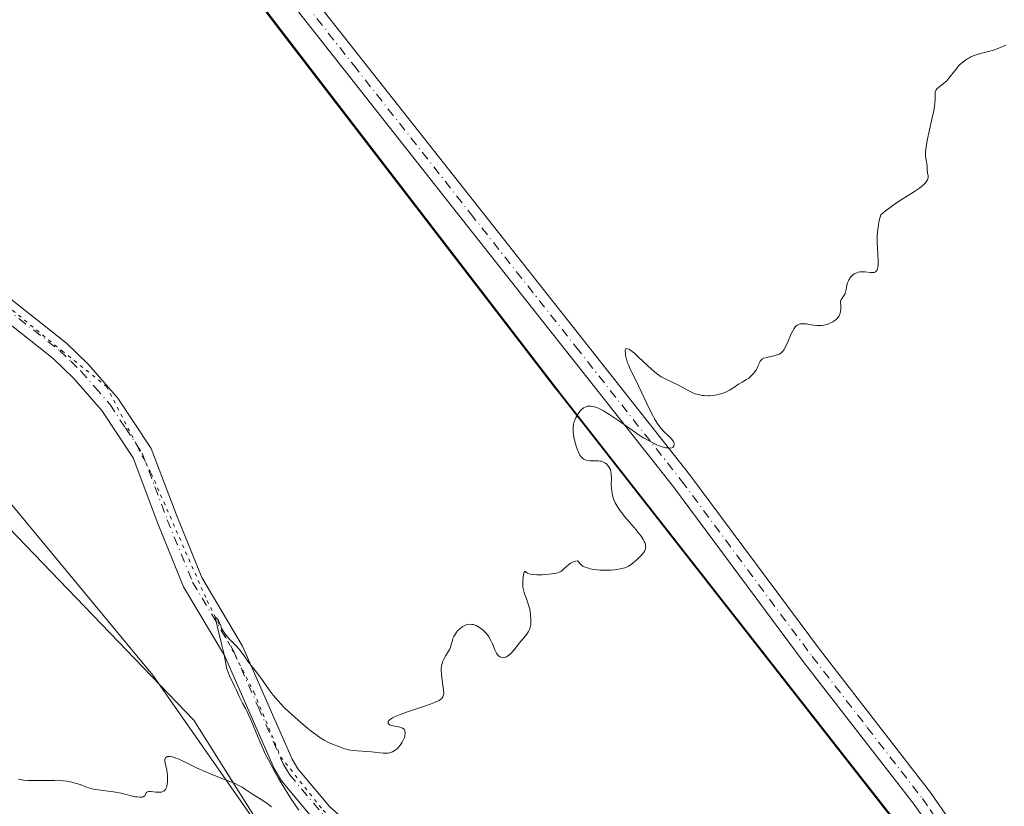
# Model space of a CAD drawing. Units: metres. Extents: x 632637 to 636123, y 4660283 to 4662645.
# Drawn here: x 635532 to 635678, y 4660639 to 4660756 of the extents above; entities that cross this region are included whole.
import ezdxf

# ---------------------------------------------------------------- set-up
doc = ezdxf.new("R2010")
doc.units = ezdxf.units.M
doc.header["$MEASUREMENT"] = 0
doc.linetypes.add('DGN Style 4', pattern=[2.6384748266838614, 1.318413404963828, -0.6592067024819142, 0.001648016756204785, -0.6592067024819142])
doc.linetypes.add('DGN Style 5', pattern=[1.1536117293433497, 0.4944050268614355, -0.6592067024819142])
for name, color, linetype, lineweight in [('Camino Cxs', 7, 'Continuous', 0), ('Camino eje', 30, 'DGN Style 4', 13), ('Comarca', 135, 'Continuous', 13), ('Comarca CxS', 21, 'Continuous', 0), ('Comunidad autónoma', 142, 'Continuous', 30), ('Comunidad Autónoma CxS', 142, 'Continuous', 0), ('Cultivos herbáceos CxS', 92, 'Continuous', 0), ('Curva de nivel normal', 30, 'Continuous', 0), ('Espacio natural protegido', 121, 'Continuous', 13), ('Espacio natural protegido CxS', 121, 'Continuous', 0), ('Matorral CxS', 135, 'Continuous', 0), ('Municipio', 91, 'Continuous', 13), ('Municipio CxS', 4, 'Continuous', 0), ('Pista no pavimentada Cxs', 111, 'Continuous', 0), ('Pista no pavimentada eje', 91, 'DGN Style 4', 0), ('Provincia', 7, 'Continuous', 0), ('Provincia CxS', 1, 'Continuous', 0), ('Vía pecuaria CxS', 92, 'Continuous', 13), ('Vía pecuaria eje', 92, 'DGN Style 5', 0)]:
    doc.layers.add(name, color=color, linetype=linetype, lineweight=lineweight)

msp = doc.modelspace()

# ---------------------------------------------------------------- linework, layer by layer
at = {"layer": 'Camino Cxs', "color": 7, "linetype": 'Continuous', "lineweight": 0}
for points in [[(635487.5500999996, 4660758.190099999, 531.8616000000038), (635493.9501, 4660750.210100001, 531.5877000000038), (635516.8300999999, 4660725.8201, 531.6355999999942), (635522.3101000005, 4660720.870100001, 531.3760000000038), (635538.7301000003, 4660707.9101, 530.9818999999989), (635541.9700999996, 4660704.8101, 531.0274000000063), (635546.3501000004, 4660699.7601, 530.9165999999968), (635551.2901, 4660692.300100001, 530.9412000000011), (635555.0701000001, 4660682.290100001, 530.9496000000072), (635558.7801000001, 4660673.1501, 530.6195000000008), (635564.8501000004, 4660662.970100001, 530.5467000000062), (635572.1801000005, 4660646.220100001, 530.6872000000003), (635573.0500999996, 4660644.790100001, 530.5806000000011), (635577.7801000001, 4660639.1501, 530.3546999999963), (635582.5601000005, 4660634.9001, 530.1022999999988), (635586.6201, 4660630.9801, 530.3408000000054), (635594.6001000004, 4660621.4001, 530.8935999999958), (635601.2100999998, 4660615.100099999, 530.494399999996), (635605.0701000001, 4660611.670100001, 529.8111000000063), (635607.4001000002, 4660609.460100001, 529.6270999999979), (635609.0800999999, 4660607.3101, 529.5843000000023), (635614.3901000004, 4660597.7501, 529.3662999999942), (635626.1901000004, 4660573.690099999, 529.1683000000048)], [(635522.3101000005, 4660720.870100001, 531.3760000000038), (635538.7301000003, 4660707.9101, 530.9818999999989), (635541.9700999996, 4660704.8101, 531.0274000000063), (635546.3501000004, 4660699.7601, 530.9165999999968), (635551.2901, 4660692.300100001, 530.9412000000011), (635555.0701000001, 4660682.290100001, 530.9496000000072), (635558.7801000001, 4660673.1501, 530.6195000000008), (635564.8501000004, 4660662.970100001, 530.5467000000062), (635572.1801000005, 4660646.220100001, 530.6872000000003), (635573.0500999996, 4660644.790100001, 530.5806000000011), (635577.7801000001, 4660639.1501, 530.3546999999963)], [(635575.6201, 4660637.050100001, 530.0813000000053), (635570.6101000002, 4660643.030099999, 530.307799999995), (635569.5201000003, 4660644.840100001, 530.414300000004), (635562.1700999998, 4660661.590100001, 530.8165000000008), (635556.0800999999, 4660671.8101, 530.8383999999933), (635552.2701000003, 4660681.190099999, 530.7498999999953), (635548.6101000002, 4660690.920100001, 530.8842000000004), (635543.9501, 4660697.940099999, 530.9949999999953), (635539.7901, 4660702.7301, 531.1141000000061), (635536.7500999998, 4660705.6501, 531.0656000000017), (635520.3701, 4660718.5701, 531.3199000000022)], [(635575.6201, 4660637.050100001, 530.0813000000053), (635570.6101000002, 4660643.030099999, 530.307799999995), (635569.5201000003, 4660644.840100001, 530.414300000004), (635562.1700999998, 4660661.590100001, 530.8165000000008), (635556.0800999999, 4660671.8101, 530.8383999999933), (635552.2701000003, 4660681.190099999, 530.7498999999953), (635548.6101000002, 4660690.920100001, 530.8842000000004), (635543.9501, 4660697.940099999, 530.9949999999953), (635539.7901, 4660702.7301, 531.1141000000061), (635536.7500999998, 4660705.6501, 531.0656000000017), (635520.3701, 4660718.5701, 531.3199000000022)]]:
    msp.add_polyline3d(points, dxfattribs=at)
at = {"layer": 'Camino eje', "color": 30, "linetype": 'DGN Style 4', "lineweight": 13}
msp.add_polyline3d([(635529.5301000001, 4660713.2601, 531.4161000000023), (635537.7401000002, 4660706.780099999, 530.9299000000028), (635539.3601000002, 4660705.2301, 531.0592999999935), (635540.8800999997, 4660703.770099999, 531.0344999999943), (635542.9600999998, 4660701.3751, 530.9383999999991), (635545.1501000002, 4660698.850099999, 530.9242999999988), (635547.4801000003, 4660695.340100001, 530.7597999999998), (635549.9501, 4660691.610099999, 530.8963999999978), (635551.8400999998, 4660686.6051, 530.6845999999932), (635553.6700999998, 4660681.7401, 530.8102000000072), (635557.4301000005, 4660672.4801, 530.5237000000052), (635563.5100999996, 4660662.280099999, 530.5801999999967), (635567.1750999996, 4660653.905099999, 530.716499999995), (635570.8501000004, 4660645.530099999, 530.5350000000036), (635571.2851, 4660644.815099999, 530.4899000000005), (635571.8300999999, 4660643.9101, 530.4174999999959), (635576.7001, 4660638.100099999, 530.1777000000002)], dxfattribs=at)
at = {"layer": 'Comarca', "color": 135, "linetype": 'Continuous', "lineweight": 13, "flags": 128}
msp.add_lwpolyline([(635456.6030000009, 4660903.736000001), (635488.6260000007, 4660861.466000002), (635525.0070000016, 4660813.733000001), (635570.3810000008, 4660754.318000002), (635612.0400000013, 4660700.130000002), (635671.2419999999, 4660624.600000001), (635696.5439999999, 4660573.228000003), (635723.099000002, 4660518.205000003), (635771.093000001, 4660417.797999999), (635812.7610000016, 4660344.806), (635813.959813217, 4660342.010469179)], dxfattribs=at)
at = {"layer": 'Comarca CxS', "color": 21, "linetype": 'Continuous', "lineweight": 0, "flags": 128}
msp.add_lwpolyline([(635456.6030000005, 4660903.736000001), (635488.6260000002, 4660861.466000001), (635525.007000001, 4660813.733), (635570.3810000003, 4660754.318000001), (635612.0400000007, 4660700.130000001), (635671.2419999995, 4660624.600000001), (635696.5439999992, 4660573.228000001), (635723.0990000014, 4660518.205000001), (635771.0930000005, 4660417.798000001), (635812.761000001, 4660344.806), (635813.9597989261, 4660342.010479189), (632680.5500009785, 4660282.559983415)], dxfattribs=at)
at = {"layer": 'Comunidad autónoma', "color": 142, "linetype": 'Continuous', "lineweight": 30, "flags": 128}
msp.add_lwpolyline([(635456.6030000009, 4660903.736000001), (635488.6260000007, 4660861.466000002), (635525.0070000016, 4660813.733000001), (635570.3810000008, 4660754.318000002), (635612.0400000013, 4660700.130000002), (635671.2419999999, 4660624.600000001), (635696.5439999999, 4660573.228000003), (635723.099000002, 4660518.205000003), (635771.093000001, 4660417.797999999), (635812.7610000016, 4660344.806), (635813.959813217, 4660342.010469179)], dxfattribs=at)
at = {"layer": 'Comunidad Autónoma CxS', "color": 142, "linetype": 'Continuous', "lineweight": 0, "flags": 128}
msp.add_lwpolyline([(635456.6030000005, 4660903.736000001), (635488.6260000002, 4660861.466000001), (635525.007000001, 4660813.733), (635570.3810000003, 4660754.318000001), (635612.0400000007, 4660700.130000001), (635671.2419999995, 4660624.600000001), (635696.5439999992, 4660573.228000001), (635723.0990000014, 4660518.205000001), (635771.0930000005, 4660417.798000001), (635812.761000001, 4660344.806), (635813.9597989261, 4660342.010479189), (632680.5500009785, 4660282.559983415)], dxfattribs=at)
at = {"layer": 'Cultivos herbáceos CxS', "color": 92, "linetype": 'Continuous', "lineweight": 0}
for points in [[(635332.1497, 4660943.6073, 533.6909000000014), (635380.7259000001, 4660887.528100001, 533.0065000000031), (635439.2669000003, 4660807.7709, 532.0457000000024), (635500.2988999998, 4660723.029300001, 531.1437000000005), (635526.4559000004, 4660684.397299999, 530.6882000000041), (635557.5937000001, 4660651.9959, 530.275999999998), (635572.5403000005, 4660628.318700001, 529.870299999995), (635603.6797000002, 4660600.9011, 529.5868999999948), (635621.1164999995, 4660534.8533, 528.8472999999941), (635646.0274999999, 4660473.790300001, 528.0044000000053), (635668.4471000005, 4660427.681500001, 527.6416999999929), (635734.5448000003, 4660340.503799999, 527.8408000000054)], [(635997.3004000002, 4660345.489, 523.8249000000069), (635814.0549999997, 4660342.0123, 526.5800000000017), (635812.7777000006, 4660344.990900001, 526.5822999999946), (635771.1076999997, 4660417.9827, 526.9251999999979), (635723.1179000001, 4660518.3947, 527.906799999997), (635696.5581, 4660573.4157, 528.7526999999973), (635671.2581000002, 4660624.786900001, 529.0908000000054), (635655.5551000005, 4660644.818700001, 529.3816999999982), (635612.0482999999, 4660700.319300001, 530.2603999999993), (635570.3882999998, 4660754.511299999, 530.976800000004), (635525.0182999996, 4660813.932700001, 531.5932999999932), (635518.1432999996, 4660822.9505, 531.6634999999952), (635488.6284999996, 4660861.6643, 532.1793999999937), (635456.6085000001, 4660903.935699999, 532.670299999998)], [(635456.6085000001, 4660903.935699999, 532.670299999998), (635488.6284999996, 4660861.6643, 532.1793999999937), (635518.1432999996, 4660822.9505, 531.6634999999952), (635525.0182999996, 4660813.932700001, 531.5932999999932), (635570.3882999998, 4660754.511299999, 530.976800000004), (635612.0482999999, 4660700.319300001, 530.2603999999993), (635655.5551000005, 4660644.818700001, 529.3816999999982), (635671.2581000002, 4660624.786900001, 529.0908000000054), (635696.5581, 4660573.4157, 528.7526999999973), (635723.1179000001, 4660518.3947, 527.906799999997), (635771.1076999997, 4660417.9827, 526.9251999999979), (635812.7777000006, 4660344.990900001, 526.5822999999946), (635814.0549999997, 4660342.012399999, 526.5800000000017)], [(635380.7259000001, 4660887.528100001, 533.0065000000031), (635439.2669000003, 4660807.7709, 532.0457000000024), (635500.2988999998, 4660723.029300001, 531.1437000000005), (635526.4559000004, 4660684.397299999, 530.6882000000041), (635557.5937000001, 4660651.9959, 530.275999999998), (635572.5403000005, 4660628.318700001, 529.870299999995), (635603.6797000002, 4660600.9011, 529.5868999999948), (635621.1164999995, 4660534.8533, 528.8472999999941), (635646.0274999999, 4660473.790300001, 528.0044000000053), (635668.4471000005, 4660427.681500001, 527.6416999999929), (635734.5449000001, 4660340.503699999, 527.8408000000054), (635098.2739000004, 4660328.431399999, 526.0308999999979)]]:
    msp.add_polyline3d(points, dxfattribs=at)
at = {"layer": 'Curva de nivel normal', "color": 30, "linetype": 'Continuous', "lineweight": 0, "elevation": 530, "flags": 128}
for points in [[(635678, 4660752.110099999), (635677.0199999996, 4660751.6801), (635676.4500000002, 4660751.450099999), (635676.1299999999, 4660751.340100001), (635675.4199999999, 4660751.140100001), (635673.8899999997, 4660750.7401), (635673.1399999997, 4660750.5001), (635672.7999999998, 4660750.350099999), (635672.4699999997, 4660750.190099999), (635672.2699999996, 4660750.0701), (635671.8899999997, 4660749.8201), (635671.3799999999, 4660749.4001), (635671.0800000001, 4660749.110099999), (635670.5499999998, 4660748.5001), (635669.5499999998, 4660747.200099999), (635669.2199999997, 4660746.8301), (635669.0499999998, 4660746.6601), (635668.6900000004, 4660746.350099999), (635668.0099999999, 4660745.840100001), (635667.75, 4660745.600099999), (635667.6600000003, 4660745.4901), (635667.5800000001, 4660745.370100001), (635667.5, 4660745.120100001), (635667.4900000002, 4660744.940099999), (635667.4900000002, 4660744.5101), (635667.5, 4660744.120100001), (635667.4500000002, 4660743.460100001), (635667.4000000004, 4660743.0601), (635667.2800000003, 4660742.370100001), (635667.0300000003, 4660741.100099999), (635666.3399999999, 4660737.970100001), (635666.1699999999, 4660737.0101), (635666.1100000005, 4660736.590100001), (635666.0800000001, 4660736.220100001), (635666.0800000001, 4660735.620100001), (635666.1200000001, 4660735.300100001), (635666.2800000003, 4660734.5101), (635666.3099999997, 4660734.220100001), (635666.3300000001, 4660733.630100001), (635666.3700000001, 4660733.1601), (635666.4500000002, 4660732.700099999), (635666.4400000004, 4660732.4301), (635666.3600000005, 4660732.140100001), (635666.2800000003, 4660731.9801), (635666.0199999996, 4660731.630100001), (635665.8300000001, 4660731.440099999), (635665.4699999997, 4660731.130100001), (635665.1600000003, 4660730.9001), (635664.4299999997, 4660730.4101), (635663.8700000001, 4660730.050100001), (635662.6200000001, 4660729.2601), (635661.6299999999, 4660728.600099999), (635660.6399999997, 4660727.890100001), (635660.1600000003, 4660727.520099999), (635659.4699999997, 4660726.9301), (635659.2199999997, 4660726.0801), (635659.0999999996, 4660725.5101), (635659.04, 4660725.130100001), (635658.9600000001, 4660724.390100001), (635658.9199999999, 4660723.850099999), (635658.9100000003, 4660722.800100001), (635658.9299999997, 4660722.1501), (635659, 4660720.9801), (635659.04, 4660720.2501), (635659.0499999998, 4660719.790100001), (635659.04, 4660719.530099999), (635658.9800000006, 4660719.110099999), (635658.9400000004, 4660718.940099999), (635658.8300000001, 4660718.6801), (635658.6799999997, 4660718.5101), (635658.4800000006, 4660718.4001), (635658.29, 4660718.370100001), (635657.9199999999, 4660718.380100001), (635657.0700000003, 4660718.4801), (635656.6100000005, 4660718.5001), (635656.3799999999, 4660718.4801), (635656.0800000001, 4660718.420100001), (635655.8799999999, 4660718.350099999), (635655.5099999999, 4660718.170100001), (635655.2599999999, 4660717.9801), (635655.1399999997, 4660717.880100001), (635654.9199999999, 4660717.640100001), (635654.8300000001, 4660717.5101), (635654.7000000002, 4660717.300100001), (635654.6299999999, 4660717.1501), (635654.5199999996, 4660716.840100001), (635654.4299999997, 4660716.520099999), (635654.3099999997, 4660715.890100001), (635654.2199999997, 4660715.470100001), (635654.1600000003, 4660715.300100001), (635654.0199999996, 4660715.0101), (635653.7000000002, 4660714.600099999), (635653.5700000003, 4660714.4101), (635653.5300000003, 4660714.3101), (635653.4900000002, 4660714.050100001), (635653.5199999996, 4660713.4301), (635653.54, 4660712.9301), (635653.4900000002, 4660712.590100001), (635653.4400000004, 4660712.380100001), (635653.2699999996, 4660711.9801), (635653.0899999999, 4660711.700099999), (635652.9900000002, 4660711.5801), (635652.8799999999, 4660711.460100001), (635652.6200000001, 4660711.2501), (635652.3399999999, 4660711.0701), (635652.1399999997, 4660710.960100001), (635651.7100000001, 4660710.780099999), (635651.2599999999, 4660710.640100001), (635651.0099999999, 4660710.590100001), (635650.6200000001, 4660710.540100001), (635650.1900000004, 4660710.530099999), (635649.9500000002, 4660710.540100001), (635649.4400000004, 4660710.600099999), (635648.3700000001, 4660710.7601), (635647.8799999999, 4660710.800100001), (635647.6600000003, 4660710.790100001), (635647.4699999997, 4660710.7601), (635647.3499999996, 4660710.7301), (635647.1399999997, 4660710.640100001), (635647.04, 4660710.5801), (635646.8600000005, 4660710.440099999), (635646.7000000002, 4660710.2501), (635646.5999999996, 4660710.100099999), (635646.4000000004, 4660709.7501), (635646.1799999997, 4660709.280099999), (635645.7199999997, 4660708.220100001), (635645.3700000001, 4660707.470100001), (635645.0700000003, 4660706.940099999), (635644.9100000003, 4660706.720100001), (635644.6200000001, 4660706.450099999), (635644.4000000004, 4660706.300100001), (635644.2800000003, 4660706.2401), (635644.0700000003, 4660706.1601), (635643.5999999996, 4660706.030099999), (635642.5599999997, 4660705.8101), (635642.1100000005, 4660705.6801), (635641.9199999999, 4660705.590100001), (635641.7699999996, 4660705.4801), (635641.6900000004, 4660705.4001), (635641.5499999998, 4660705.220100001), (635641.4400000004, 4660705.020099999), (635641.2599999999, 4660704.5801), (635641.1100000005, 4660704.220100001), (635641.0099999999, 4660704.030099999), (635640.7800000003, 4660703.670100001), (635640.4900000002, 4660703.3301), (635640.29, 4660703.110099999), (635639.8700000001, 4660702.7401), (635639.5499999998, 4660702.520099999), (635638.8899999997, 4660702.1501), (635638.3499999996, 4660701.8301), (635637.5099999999, 4660701.2501), (635637, 4660700.940099999), (635636.4199999999, 4660700.6501), (635636.0999999996, 4660700.520099999), (635635.4600000001, 4660700.3301), (635635.1200000001, 4660700.2501), (635634.5999999996, 4660700.170100001), (635634.0599999997, 4660700.120100001), (635633.7800000003, 4660700.110099999), (635633.2400000002, 4660700.140100001), (635632.9699999997, 4660700.170100001), (635632.5700000003, 4660700.2401), (635632.1900000004, 4660700.340100001), (635631.9400000004, 4660700.420100001), (635631.4600000001, 4660700.620100001), (635630.9900000002, 4660700.850099999), (635630.0999999996, 4660701.340100001), (635629.4600000001, 4660701.6801), (635627.5599999997, 4660702.5601), (635626.9000000004, 4660702.9301), (635626.5599999997, 4660703.1601), (635626.2100000001, 4660703.420100001), (635625.5, 4660704.0101), (635624.8099999997, 4660704.640100001), (635623.5800000001, 4660705.8101), (635622.9199999999, 4660706.4101), (635622.5800000001, 4660706.6801), (635622.4000000004, 4660706.8101), (635622.0999999996, 4660707.0001), (635621.7699999996, 4660707.100099999), (635621.6600000003, 4660707.050100001), (635621.5899999999, 4660706.9001), (635621.5700000003, 4660706.790100001), (635621.5800000001, 4660706.350099999), (635621.6200000001, 4660706.0601), (635621.7300000006, 4660705.5701), (635621.9000000004, 4660705.0101), (635622.0199999996, 4660704.710100001), (635622.29, 4660704.0801), (635622.9900000002, 4660702.710100001), (635623.5499999998, 4660701.610099999), (635625.1500000004, 4660698.1501), (635625.6500000004, 4660697.170100001), (635625.9100000003, 4660696.710100001), (635626.2999999998, 4660696.0701), (635626.7000000002, 4660695.5001), (635626.9000000004, 4660695.2401), (635627.29, 4660694.8101), (635628.0099999999, 4660694.140100001), (635628.4400000004, 4660693.720100001), (635628.54, 4660693.590100001), (635628.7100000001, 4660693.3201), (635628.7999999998, 4660693.0601), (635628.8200000003, 4660692.9101), (635628.7800000003, 4660692.630100001), (635628.6200000001, 4660692.440099999), (635628.4800000006, 4660692.380100001), (635628.2000000002, 4660692.340100001), (635627.8099999997, 4660692.370100001), (635627.5700000003, 4660692.4101), (635627.0499999998, 4660692.540100001), (635626.7599999999, 4660692.640100001), (635626.25, 4660692.840100001), (635625.3399999999, 4660693.2601), (635624.6399999997, 4660693.6601), (635624.25, 4660693.890100001), (635623.6299999999, 4660694.290100001), (635622.7199999997, 4660694.9101), (635620.7599999999, 4660696.300100001), (635619.2800000003, 4660697.300100001), (635618.3600000005, 4660697.860099999), (635617.9400000004, 4660698.090100001), (635617.3399999999, 4660698.350099999), (635616.8300000001, 4660698.5101), (635616.5199999996, 4660698.5601), (635616.3300000001, 4660698.5701), (635615.9800000006, 4660698.550100001), (635615.75, 4660698.4901), (635615.6200000001, 4660698.440099999), (635615.3600000005, 4660698.3101), (635615.0499999998, 4660698.050100001), (635614.8799999999, 4660697.860099999), (635614.5899999999, 4660697.460100001), (635614.25, 4660696.860099999), (635614.0899999999, 4660696.520099999), (635614.0099999999, 4660696.300100001), (635613.9000000004, 4660695.880100001), (635613.8300000001, 4660695.450099999), (635613.8200000003, 4660695.210100001), (635613.8399999999, 4660694.780099999), (635613.9500000002, 4660693.940099999), (635614.1699999999, 4660692.9801), (635614.3200000003, 4660692.470100001), (635614.5099999999, 4660691.970100001), (635614.6100000005, 4660691.7301), (635614.8499999996, 4660691.3101), (635614.9800000006, 4660691.120100001), (635615.2000000002, 4660690.890100001), (635615.4299999997, 4660690.720100001), (635615.5999999996, 4660690.630100001), (635615.9500000002, 4660690.530099999), (635616.3200000003, 4660690.4801), (635617.0599999997, 4660690.4801), (635617.5899999999, 4660690.470100001), (635617.8200000003, 4660690.4301), (635617.9699999997, 4660690.4001), (635618.25, 4660690.300100001), (635618.6100000005, 4660690.100099999), (635618.8099999997, 4660689.950099999), (635618.9299999997, 4660689.8301), (635619.1299999999, 4660689.600099999), (635619.29, 4660689.3201), (635619.3600000005, 4660689.170100001), (635619.4400000004, 4660688.8301), (635619.4800000006, 4660688.5601), (635619.5, 4660687.880100001), (635619.4900000002, 4660686.9801), (635619.5099999999, 4660686.460100001), (635619.5700000003, 4660685.9001), (635619.6200000001, 4660685.610099999), (635619.7699999996, 4660685.0001), (635619.8799999999, 4660684.690099999), (635620.0800000001, 4660684.220100001), (635620.3399999999, 4660683.7501), (635620.54, 4660683.4301), (635620.9900000002, 4660682.800100001), (635621.4800000006, 4660682.1801), (635622.4900000002, 4660681.020099999), (635623.1699999999, 4660680.2501), (635623.4500000002, 4660679.9101), (635623.9000000004, 4660679.3201), (635624.2100000001, 4660678.8201), (635624.3600000005, 4660678.530099999), (635624.4400000004, 4660678.360099999), (635624.54, 4660678.050100001), (635624.5800000001, 4660677.770099999), (635624.5899999999, 4660677.640100001), (635624.5700000003, 4660677.450099999), (635624.4699999997, 4660677.170100001), (635624.4000000004, 4660677.020099999), (635624.1799999997, 4660676.710100001), (635623.8799999999, 4660676.370100001), (635623.3799999999, 4660675.870100001), (635623.0999999996, 4660675.630100001), (635622.4400000004, 4660675.120100001), (635622.04, 4660674.860099999), (635621.8300000001, 4660674.7501), (635621.4800000006, 4660674.600099999), (635621.0700000003, 4660674.4801), (635620.8399999999, 4660674.4301), (635620, 4660674.3101), (635619.4800000006, 4660674.270099999), (635618.4100000003, 4660674.2401), (635617.8200000003, 4660674.2601), (635616.9400000004, 4660674.350099999), (635616.3799999999, 4660674.460100001), (635616.1100000005, 4660674.530099999), (635615.7300000006, 4660674.6501), (635615.2699999996, 4660674.870100001), (635615.0800000001, 4660675.0001), (635614.8200000003, 4660675.2301), (635614.6299999999, 4660675.4901), (635614.5499999998, 4660675.640100001), (635614.2000000002, 4660675.5801), (635613.9900000002, 4660675.530099999), (635613.6200000001, 4660675.370100001), (635613.4500000002, 4660675.280099999), (635613.1600000003, 4660675.0701), (635612.9100000003, 4660674.850099999), (635612.4800000006, 4660674.4301), (635612.2300000006, 4660674.210100001), (635612.0999999996, 4660674.120100001), (635611.9000000004, 4660674.0001), (635611.5199999996, 4660673.860099999), (635611.2999999998, 4660673.800100001), (635610.75, 4660673.710100001), (635609.7800000003, 4660673.610099999), (635609.2400000002, 4660673.5801), (635608.4500000002, 4660673.5701), (635607.75, 4660673.620100001), (635607.4600000001, 4660673.6801), (635607.2999999998, 4660673.720100001), (635607.0499999998, 4660673.8301), (635606.9199999999, 4660673.9001), (635606.75, 4660674.040100001), (635606.6299999999, 4660674.110099999), (635606.5700000003, 4660674.0101), (635606.4699999997, 4660673.5601), (635606.4100000003, 4660673.2301), (635606.3600000005, 4660672.6501), (635606.3600000005, 4660672.030099999), (635606.3899999997, 4660671.7301), (635606.5099999999, 4660671.1501), (635606.6299999999, 4660670.770099999), (635606.9199999999, 4660670.0101), (635607.1399999997, 4660669.4001), (635607.2400000002, 4660669.0801), (635607.4000000004, 4660668.450099999), (635607.4600000001, 4660668.120100001), (635607.5300000003, 4660667.620100001), (635607.5800000001, 4660666.890100001), (635607.5499999998, 4660666.220100001), (635607.5, 4660665.920100001), (635607.4400000004, 4660665.6501), (635607.3799999999, 4660665.4801), (635607.2400000002, 4660665.1801), (635606.9699999997, 4660664.770099999), (635606.2800000003, 4660663.940099999), (635605.8899999997, 4660663.460100001), (635605.0800000001, 4660662.4301), (635604.6900000004, 4660661.9901), (635604.5, 4660661.800100001), (635604.3200000003, 4660661.640100001), (635603.9800000006, 4660661.420100001), (635603.6699999999, 4660661.3101), (635603.4800000006, 4660661.280099999), (635603.3499999996, 4660661.290100001), (635603.1299999999, 4660661.340100001), (635603.0099999999, 4660661.4001), (635602.79, 4660661.550100001), (635602.5899999999, 4660661.780099999), (635602.4600000001, 4660661.970100001), (635602.2400000002, 4660662.4301), (635602.1299999999, 4660662.710100001), (635601.8899999997, 4660663.340100001), (635601.6600000003, 4660663.850099999), (635601.3499999996, 4660664.390100001), (635601.1500000004, 4660664.6601), (635600.7300000006, 4660665.130100001), (635600.4900000002, 4660665.360099999), (635600.0999999996, 4660665.670100001), (635599.6900000004, 4660665.920100001), (635599.4699999997, 4660666.030099999), (635599.04, 4660666.1801), (635598.8200000003, 4660666.220100001), (635598.4900000002, 4660666.2401), (635598.1699999999, 4660666.200099999), (635597.9699999997, 4660666.140100001), (635597.5700000003, 4660665.970100001), (635597.3799999999, 4660665.850099999), (635597.0300000003, 4660665.5801), (635596.7100000001, 4660665.2601), (635596.5300000003, 4660665.040100001), (635596.2400000002, 4660664.590100001), (635596.1500000004, 4660664.4301), (635596.0199999996, 4660664.110099999), (635595.9299999997, 4660663.8101), (635595.7800000003, 4660663.220100001), (635595.6399999997, 4660662.780099999), (635595.5499999998, 4660662.5601), (635595.3799999999, 4660662.2601), (635594.9600000001, 4660661.610099999), (635594.6500000004, 4660661.0601), (635594.4800000006, 4660660.6501), (635594.4100000003, 4660660.420100001), (635594.3300000001, 4660660.0701), (635594.29, 4660659.6801), (635594.2800000003, 4660659.4101), (635594.2999999998, 4660658.850099999), (635594.3499999996, 4660658.290100001), (635594.5099999999, 4660657.190099999), (635594.6200000001, 4660656.4901), (635594.6500000004, 4660655.9901), (635594.6299999999, 4660655.780099999), (635594.54, 4660655.4901), (635594.4199999999, 4660655.3201), (635594.3499999996, 4660655.2401), (635594.2199999997, 4660655.120100001), (635593.9600000001, 4660654.950099999), (635593.7400000002, 4660654.8301), (635593.2000000002, 4660654.590100001), (635592.0899999999, 4660654.1801), (635589.4199999999, 4660653.290100001), (635588.1900000004, 4660652.860099999), (635587.6900000004, 4660652.6501), (635587.2800000003, 4660652.460100001), (635587.0499999998, 4660652.340100001), (635586.7100000001, 4660652.110099999), (635586.5899999999, 4660652.0101), (635586.4400000004, 4660651.8201), (635586.4000000004, 4660651.6601), (635586.4400000004, 4660651.5101), (635586.5300000003, 4660651.4101), (635586.6299999999, 4660651.340100001), (635586.9000000004, 4660651.2401), (635587.1100000005, 4660651.190099999), (635587.9299999997, 4660651.050100001), (635588.3600000005, 4660650.9301), (635588.5499999998, 4660650.840100001), (635588.7699999996, 4660650.670100001), (635588.9100000003, 4660650.420100001), (635588.9400000004, 4660650.2601), (635588.9500000002, 4660650.0801), (635588.8799999999, 4660649.670100001), (635588.8300000001, 4660649.470100001), (635588.6600000003, 4660649.050100001), (635588.5, 4660648.7401), (635588.2100000001, 4660648.300100001), (635588.0599999997, 4660648.120100001), (635587.7400000002, 4660647.790100001), (635587.4800000006, 4660647.5801), (635587.0599999997, 4660647.340100001), (635586.7599999999, 4660647.220100001), (635586.6100000005, 4660647.170100001), (635586.3799999999, 4660647.120100001), (635586.1500000004, 4660647.100099999), (635585.6600000003, 4660647.100099999), (635583.9600000001, 4660647.3201), (635583.2800000003, 4660647.380100001), (635581.8499999996, 4660647.450099999), (635581.1699999999, 4660647.520099999), (635580.8399999999, 4660647.5601), (635580.54, 4660647.620100001), (635579.9800000006, 4660647.770099999), (635579.4699999997, 4660647.940099999), (635577.9100000003, 4660648.5601), (635577.5599999997, 4660648.720100001), (635576.9299999997, 4660649.040100001), (635576.1600000003, 4660649.540100001), (635575.7000000002, 4660649.870100001), (635575, 4660650.4001), (635574.4900000002, 4660650.800100001), (635573.4199999999, 4660651.700099999), (635572.2000000002, 4660652.790100001), (635571.0700000003, 4660653.870100001), (635570.5599999997, 4660654.380100001), (635570.1200000001, 4660654.870100001), (635569.3799999999, 4660655.7401), (635568.7999999998, 4660656.5101), (635567.9000000004, 4660657.800100001), (635567.4900000002, 4660658.360099999), (635566.6799999997, 4660659.370100001), (635566.0999999996, 4660660.120100001), (635565.7199999997, 4660660.640100001), (635564.9699999997, 4660661.720100001), (635564.3200000003, 4660662.540100001), (635563.8399999999, 4660663.0701), (635562.8499999996, 4660664.0801), (635562.4299999997, 4660664.5601), (635562.25, 4660664.780099999), (635562.0899999999, 4660665.0001), (635561.8499999996, 4660665.4101), (635561.7300000006, 4660665.670100001), (635561.54, 4660666.1501), (635561.4199999999, 4660666.470100001), (635561.2699999996, 4660666.770099999), (635561.1699999999, 4660666.940099999), (635560.9900000002, 4660667.1801), (635560.8399999999, 4660667.190099999), (635560.8499999996, 4660667.0001), (635560.9100000003, 4660666.6601), (635561.1600000003, 4660665.5801), (635561.7699999996, 4660663.1601), (635562.04, 4660661.960100001), (635562.3899999997, 4660660.140100001), (635562.5199999996, 4660659.630100001), (635562.5999999996, 4660659.370100001), (635562.9199999999, 4660658.5801), (635563.7100000001, 4660656.9801), (635563.9400000004, 4660656.470100001), (635564.3399999999, 4660655.520099999), (635564.6200000001, 4660654.9101), (635564.8200000003, 4660654.550100001), (635565.2999999998, 4660653.700099999), (635565.6200000001, 4660653.040100001), (635565.8099999997, 4660652.620100001), (635566.0899999999, 4660651.960100001), (635566.7800000003, 4660650.270099999), (635567.4299999997, 4660648.7501), (635568.2100000001, 4660647.040100001), (635568.6600000003, 4660646.140100001), (635569.6799999997, 4660644.2401), (635570.1699999999, 4660643.380100001), (635571.2000000002, 4660641.670100001), (635571.9900000002, 4660640.420100001), (635573.2000000002, 4660638.670100001)], [(635569.0999999996, 4660639.1601), (635568.4699999997, 4660639.6801), (635567.9900000002, 4660640.0101), (635566.9400000004, 4660640.6501), (635566.1799999997, 4660641.120100001), (635565.8799999999, 4660641.3201), (635565.2800000003, 4660641.7401), (635564.7800000003, 4660642.0601), (635564.1799999997, 4660642.4001), (635563.8200000003, 4660642.5701), (635562.9699999997, 4660642.920100001), (635560.9100000003, 4660643.710100001), (635559.2199999997, 4660644.4001), (635558.1200000001, 4660644.9001), (635556.1200000001, 4660645.870100001), (635555.29, 4660646.2601), (635554.9299999997, 4660646.4001), (635554.6100000005, 4660646.5101), (635554.4199999999, 4660646.5601), (635554.0899999999, 4660646.620100001), (635553.9500000002, 4660646.630100001), (635553.7100000001, 4660646.610099999), (635553.54, 4660646.550100001), (635553.4100000003, 4660646.4301), (635553.3399999999, 4660646.3101), (635553.3200000003, 4660646.190099999), (635553.3300000001, 4660645.9001), (635553.5999999996, 4660644.600099999), (635553.6900000004, 4660643.8101), (635553.7000000002, 4660643.4001), (635553.6900000004, 4660642.800100001), (635553.6200000001, 4660642.270099999), (635553.5599999997, 4660642.050100001), (635553.4800000006, 4660641.860099999), (635553.4199999999, 4660641.7601), (635553.2800000003, 4660641.590100001), (635553.2000000002, 4660641.520099999), (635553.0300000003, 4660641.420100001), (635552.8300000001, 4660641.360099999), (635552.6799999997, 4660641.340100001), (635552.3600000005, 4660641.3301), (635551.9800000006, 4660641.360099999), (635551.2300000006, 4660641.450099999), (635550.9199999999, 4660641.450099999), (635550.7400000002, 4660641.4001), (635550.6399999997, 4660641.3301), (635550.5700000003, 4660641.2401), (635550.4699999997, 4660641.020099999), (635550.3399999999, 4660640.790100001), (635550.1200000001, 4660640.640100001), (635549.9500000002, 4660640.600099999), (635549.6200000001, 4660640.5801), (635549.1900000004, 4660640.630100001), (635548.9299999997, 4660640.670100001), (635548.3200000003, 4660640.8101), (635546.8600000005, 4660641.170100001), (635545.6799999997, 4660641.4101), (635544.9100000003, 4660641.5101), (635543.4400000004, 4660641.670100001), (635542.7300000006, 4660641.790100001), (635542.3899999997, 4660641.870100001), (635541.7199999997, 4660642.100099999), (635540.7599999999, 4660642.460100001), (635540.2300000006, 4660642.630100001), (635539.6399999997, 4660642.790100001), (635539.3099999997, 4660642.860099999), (635538.79, 4660642.950099999), (635538.2199999997, 4660643.0101), (635536.9699999997, 4660643.0801), (635536.1100000005, 4660643.090100001), (635534.4600000001, 4660643.0701), (635533.4199999999, 4660643.0601), (635533, 4660643.0701), (635532.3399999999, 4660643.110099999), (635531.8700000001, 4660643.200099999), (635531.6299999999, 4660643.280099999)]]:
    msp.add_lwpolyline(points, dxfattribs=at)
at = {"layer": 'Espacio natural protegido', "color": 121, "linetype": 'Continuous', "lineweight": 13, "flags": 128}
msp.add_lwpolyline([(635456.6030000009, 4660903.736000001), (635488.6260000007, 4660861.466000002), (635525.0070000016, 4660813.733000001), (635570.3810000008, 4660754.318000002), (635612.0400000013, 4660700.130000002), (635671.2419999999, 4660624.600000001), (635696.5439999999, 4660573.228000003), (635723.099000002, 4660518.205000003), (635771.093000001, 4660417.797999999), (635812.7610000016, 4660344.806), (635813.959813217, 4660342.010469179)], dxfattribs=at)
msp.add_lwpolyline([(635456.6030000009, 4660903.736000001), (635488.6260000007, 4660861.466000002), (635525.0070000016, 4660813.733000001), (635570.3810000008, 4660754.318000002), (635612.0400000013, 4660700.130000002), (635671.2419999999, 4660624.600000001), (635696.5439999999, 4660573.228000003), (635723.099000002, 4660518.205000003), (635771.093000001, 4660417.797999999), (635812.7610000016, 4660344.806), (635813.959813217, 4660342.010469179)], dxfattribs=at)
msp.add_lwpolyline([(635456.6030000009, 4660903.736000001), (635488.6260000007, 4660861.466000002), (635525.0070000016, 4660813.733000001), (635570.3810000008, 4660754.318000002), (635612.0400000013, 4660700.130000002), (635671.2419999999, 4660624.600000001), (635696.5439999999, 4660573.228000003), (635723.099000002, 4660518.205000003), (635771.093000001, 4660417.797999999), (635812.7610000016, 4660344.806), (635813.959813217, 4660342.010469179)], dxfattribs=at)
at = {"layer": 'Espacio natural protegido CxS', "color": 121, "linetype": 'Continuous', "lineweight": 0, "flags": 128}
msp.add_lwpolyline([(635456.6030000005, 4660903.736000001), (635488.6260000002, 4660861.466000001), (635525.007000001, 4660813.733), (635570.3810000003, 4660754.318000001), (635612.0400000007, 4660700.130000001), (635671.2419999995, 4660624.600000001), (635696.5439999992, 4660573.228000001), (635723.0990000014, 4660518.205000001), (635771.0930000005, 4660417.798000001), (635812.761000001, 4660344.806), (635813.9597989261, 4660342.010479189), (632680.5500009785, 4660282.559983415)], dxfattribs=at)
msp.add_lwpolyline([(635456.6030000005, 4660903.736000001), (635488.6260000002, 4660861.466000001), (635525.007000001, 4660813.733), (635570.3810000003, 4660754.318000001), (635612.0400000007, 4660700.130000001), (635671.2419999995, 4660624.600000001), (635696.5439999992, 4660573.228000001), (635723.0990000014, 4660518.205000001), (635771.0930000005, 4660417.798000001), (635812.761000001, 4660344.806), (635813.9597989261, 4660342.010479189), (632680.5500009785, 4660282.559983415)], dxfattribs=at)
at = {"layer": 'Matorral CxS', "color": 135, "linetype": 'Continuous', "lineweight": 0}
for points in [[(635332.1497, 4660943.6073, 533.6909000000014), (635380.7259000001, 4660887.528100001, 533.0065000000031), (635439.2669000003, 4660807.7709, 532.0457000000024), (635500.2988999998, 4660723.029300001, 531.1437000000005), (635526.4559000004, 4660684.397299999, 530.6882000000041), (635557.5937000001, 4660651.9959, 530.275999999998), (635572.5403000005, 4660628.318700001, 529.870299999995), (635603.6797000002, 4660600.9011, 529.5868999999948), (635621.1164999995, 4660534.8533, 528.8472999999941), (635646.0274999999, 4660473.790300001, 528.0044000000053), (635668.4471000005, 4660427.681500001, 527.6416999999929), (635734.5448000003, 4660340.503799999, 527.8408000000054)], [(635456.6085000001, 4660903.935699999, 532.670299999998), (635488.6284999996, 4660861.6643, 532.1793999999937), (635518.1432999996, 4660822.9505, 531.6634999999952), (635525.0182999996, 4660813.932700001, 531.5932999999932), (635570.3882999998, 4660754.511299999, 530.976800000004), (635612.0482999999, 4660700.319300001, 530.2603999999993), (635655.5551000005, 4660644.818700001, 529.3816999999982), (635671.2581000002, 4660624.786900001, 529.0908000000054), (635696.5581, 4660573.4157, 528.7526999999973), (635723.1179000001, 4660518.3947, 527.906799999997), (635771.1076999997, 4660417.9827, 526.9251999999979), (635812.7777000006, 4660344.990900001, 526.5822999999946), (635814.0549999997, 4660342.0123, 526.5800000000017), (635734.5449000001, 4660340.503699999, 527.8408000000054), (635668.4471000005, 4660427.681500001, 527.6416999999929), (635646.0274999999, 4660473.790300001, 528.0044000000053), (635621.1164999995, 4660534.8533, 528.8472999999941), (635603.6797000002, 4660600.9011, 529.5868999999948), (635572.5403000005, 4660628.318700001, 529.870299999995), (635557.5937000001, 4660651.9959, 530.275999999998), (635526.4559000004, 4660684.397299999, 530.6882000000041), (635500.2988999998, 4660723.029300001, 531.1437000000005), (635439.2669000003, 4660807.7709, 532.0457000000024), (635380.7259000001, 4660887.528100001, 533.0065000000031)], [(635456.6085000001, 4660903.935699999, 532.670299999998), (635488.6284999996, 4660861.6643, 532.1793999999937), (635518.1432999996, 4660822.9505, 531.6634999999952), (635525.0182999996, 4660813.932700001, 531.5932999999932), (635570.3882999998, 4660754.511299999, 530.976800000004), (635612.0482999999, 4660700.319300001, 530.2603999999993), (635655.5551000005, 4660644.818700001, 529.3816999999982), (635671.2581000002, 4660624.786900001, 529.0908000000054), (635696.5581, 4660573.4157, 528.7526999999973), (635723.1179000001, 4660518.3947, 527.906799999997), (635771.1076999997, 4660417.9827, 526.9251999999979), (635812.7777000006, 4660344.990900001, 526.5822999999946), (635814.0549999997, 4660342.012399999, 526.5800000000017)]]:
    msp.add_polyline3d(points, dxfattribs=at)
at = {"layer": 'Municipio', "color": 91, "linetype": 'Continuous', "lineweight": 13, "flags": 128}
msp.add_lwpolyline([(635456.6030000009, 4660903.736000001), (635488.6260000007, 4660861.466000002), (635525.0070000016, 4660813.733000001), (635570.3810000008, 4660754.318000002), (635612.0400000013, 4660700.130000002), (635671.2419999999, 4660624.600000001), (635696.5439999999, 4660573.228000003), (635723.099000002, 4660518.205000003), (635771.093000001, 4660417.797999999), (635812.7610000016, 4660344.806), (635813.959813217, 4660342.010469179)], dxfattribs=at)
at = {"layer": 'Municipio CxS', "color": 4, "linetype": 'Continuous', "lineweight": 0, "flags": 128}
msp.add_lwpolyline([(635456.6030000005, 4660903.736000001), (635488.6260000002, 4660861.466000001), (635525.007000001, 4660813.733), (635570.3810000003, 4660754.318000001), (635612.0400000007, 4660700.130000001), (635671.2419999995, 4660624.600000001), (635696.5439999992, 4660573.228000001), (635723.0990000014, 4660518.205000001), (635771.0930000005, 4660417.798000001), (635812.761000001, 4660344.806), (635813.9597989261, 4660342.010479189), (632680.5500009785, 4660282.559983415)], dxfattribs=at)
at = {"layer": 'Pista no pavimentada Cxs', "color": 111, "linetype": 'Continuous', "lineweight": 0}
for points in [[(635666.6901000004, 4660636.200099999, 529.5050999999949), (635664.4001000002, 4660639.5001, 529.7694999999949), (635648.1001000004, 4660660.530099999, 529.9379999999946), (635628.7100999998, 4660686.610099999, 530.699299999993), (635597.4401000004, 4660726.220100001, 530.7912999999971), (635562.8201000001, 4660770.170100001, 531.425700000007), (635542.9901000002, 4660795.9101, 531.5307999999932), (635486.2001, 4660869.4801, 532.6652999999933), (635428.6001000004, 4660944.780099999, 533.6398999999947), (635397.7301000003, 4660984.120100001, 534.681500000006), (635354.7600999996, 4661041.5701, 535.3711000000039), (635319.4901000002, 4661086.2301, 536.6609999999928), (635308.6001000004, 4661101.960100001, 536.7188000000025), (635284.6401000004, 4661139.040100001, 537.0387000000047), (635274.3501000004, 4661155.3101, 538.1484000000055), (635271.6300999997, 4661161.880100001, 538.3843999999954), (635270.7100999998, 4661167.350099999, 537.0780999999988)], [(635430.9801000003, 4660946.620100001, 533.4933000000019), (635518.3601000002, 4660832.7301, 531.8659000000043), (635529.5800999999, 4660821.050100001, 531.5804000000062), (635534.6901000004, 4660814.700099999, 531.4621000000043), (635538.3800999997, 4660806.7601, 531.334400000007), (635565.1801000005, 4660772.0101, 531.1033000000025), (635599.8000999996, 4660728.0801, 530.5293999999994), (635631.0900999998, 4660688.4301, 530.165599999993), (635650.4801000003, 4660662.350099999, 529.6456999999937), (635666.8201000001, 4660641.280099999, 529.3261999999959), (635674.4101, 4660630.3201, 529.2299000000058), (635683.0000999998, 4660616.690099999, 528.9728000000032), (635687.9801000003, 4660606.880100001, 528.9989999999962), (635723.8101000005, 4660528.920100001, 528.1441000000051), (635753.6700999998, 4660468.380100001, 526.909599999999)], [(635750.9700999996, 4660467.0801, 527.6591999999946), (635721.1101000002, 4660527.620100001, 528.868100000007), (635685.2801000001, 4660605.5801, 530.1131000000023), (635680.3800999997, 4660615.210100001, 529.6126999999979), (635671.9101, 4660628.6601, 529.6515999999974), (635667.8300999999, 4660634.550100001, 529.446299999996), (635666.6901000004, 4660636.200099999, 529.5050999999949), (635664.4001000002, 4660639.5001, 529.7694999999949), (635648.1001000004, 4660660.530099999, 529.9379999999946), (635628.7100999998, 4660686.610099999, 530.699299999993), (635597.4401000004, 4660726.220100001, 530.7912999999971), (635562.8201000001, 4660770.170100001, 531.425700000007), (635542.9901000002, 4660795.9101, 531.5307999999932), (635486.2001, 4660869.4801, 532.6652999999933), (635428.6001000004, 4660944.780099999, 533.6398999999947)], [(635538.3800999997, 4660806.7601, 531.334400000007), (635565.1801000005, 4660772.0101, 531.1033000000025), (635599.8000999996, 4660728.0801, 530.5293999999994), (635631.0900999998, 4660688.4301, 530.165599999993), (635650.4801000003, 4660662.350099999, 529.6456999999937), (635666.8201000001, 4660641.280099999, 529.3261999999959), (635674.4101, 4660630.3201, 529.2299000000058), (635683.0000999998, 4660616.690099999, 528.9728000000032), (635687.9801000003, 4660606.880100001, 528.9989999999962), (635723.8101000005, 4660528.920100001, 528.1441000000051), (635753.6700999998, 4660468.380100001, 526.909599999999), (635775.6201, 4660420.8101, 526.8948999999993), (635792.8901000004, 4660385.170100001, 526.7354999999952)]]:
    msp.add_polyline3d(points, dxfattribs=at)
at = {"layer": 'Pista no pavimentada eje', "color": 91, "linetype": 'DGN Style 4', "lineweight": 0}
msp.add_polyline3d([(635534.5116999998, 4660809.3325, 531.4848000000056), (635540.6851000005, 4660801.335100001, 531.358699999997), (635546.9275000002, 4660793.240900001, 531.3745000000055), (635556.8425000003, 4660780.3709, 531.4646000000066), (635564.0000999998, 4660771.090100001, 531.2397999999957), (635581.3101000005, 4660749.1151, 531.0528000000049), (635598.6201, 4660727.1501, 530.5887999999978), (635614.2550999997, 4660707.345100001, 530.4235999999946), (635629.9001000002, 4660687.520099999, 530.3842000000004), (635649.2901, 4660661.440099999, 529.7575999999972), (635657.4401000004, 4660650.925100001, 529.5129000000015), (635665.6101000002, 4660640.390100001, 529.5142999999953), (635666.7550999997, 4660638.7401, 529.3925000000017), (635668.4414999997, 4660636.303099999, 529.2997000000032)], dxfattribs=at)
at = {"layer": 'Provincia', "color": 7, "linetype": 'Continuous', "lineweight": 0, "flags": 128}
msp.add_lwpolyline([(635456.6030000009, 4660903.736000001), (635488.6260000007, 4660861.466000002), (635525.0070000016, 4660813.733000001), (635570.3810000008, 4660754.318000002), (635612.0400000013, 4660700.130000002), (635671.2419999999, 4660624.600000001), (635696.5439999999, 4660573.228000003), (635723.099000002, 4660518.205000003), (635771.093000001, 4660417.797999999), (635812.7610000016, 4660344.806), (635813.959813217, 4660342.010469179)], dxfattribs=at)
at = {"layer": 'Provincia CxS', "color": 1, "linetype": 'Continuous', "lineweight": 0, "flags": 128}
msp.add_lwpolyline([(635456.6030000005, 4660903.736000001), (635488.6260000002, 4660861.466000001), (635525.007000001, 4660813.733), (635570.3810000003, 4660754.318000001), (635612.0400000007, 4660700.130000001), (635671.2419999995, 4660624.600000001), (635696.5439999992, 4660573.228000001), (635723.0990000014, 4660518.205000001), (635771.0930000005, 4660417.798000001), (635812.761000001, 4660344.806), (635813.9597989261, 4660342.010479189), (632680.5500009785, 4660282.559983415)], dxfattribs=at)
at = {"layer": 'Vía pecuaria CxS', "color": 92, "linetype": 'Continuous', "lineweight": 13}
for points in [[(635725.9924999997, 4660340.341600001, 528.5586000000039), (635722.4949000003, 4660347.486300001, 527.7504999999946), (635703.2078999998, 4660386.884, 527.6150999999954), (635700.6275000004, 4660392.154999999, 527.6138999999966), (635660.0828999998, 4660463.528700001, 529.4183000000048), (635643.2750000004, 4660493.117000001, 529.3830000000017), (635637.5756999999, 4660511.455, 530.4002000000038), (635626.3370000003, 4660547.616000001, 529.1178000000073), (635623.4786, 4660552.162500001, 529.949099999998), (635615.9063999997, 4660564.207000001, 530.1092999999964), (635612.6931999996, 4660569.3178, 530.249299999996), (635601.4146999996, 4660587.2575, 529.414499999999), (635589.8623000003, 4660603.795, 529.7317000000039), (635551.5232999995, 4660658.677999999, 531.3078999999998), (635510.3909999998, 4660708.377499999, 532.0590999999986), (635463.676, 4660766.981000001, 531.787599999996), (635432.3311000001, 4660810.4517, 533.335500000001), (635393.7460000003, 4660859.84, 533.6830999999949), (635356.2779999999, 4660907.823000001, 533.8965999999928)], [(635456.6030000001, 4660903.736, 533.7863999999972), (635488.6260000002, 4660861.466, 533.4646000000066), (635523.3338000001, 4660815.928300001, 532.7326999999932), (635525.0070000002, 4660813.732999999, 532.2847000000038), (635570.3810000002, 4660754.318, 532.092499999999), (635610.8880000003, 4660701.628500001, 531.5339999999997), (635612.04, 4660700.130000001, 532.1380000000064), (635671.2419999996, 4660624.600000001, 530.390400000004), (635696.5439999999, 4660573.228, 529.5929000000033), (635723.0990000004, 4660518.205, 528.7384000000021)], [(635456.6030000001, 4660903.736, 533.7863999999972), (635488.6260000002, 4660861.466, 533.4646000000066), (635523.3338000001, 4660815.928300001, 532.7326999999932), (635525.0070000002, 4660813.732999999, 532.2847000000038), (635570.3810000002, 4660754.318, 532.092499999999), (635610.8880000003, 4660701.628500001, 531.5339999999997), (635612.04, 4660700.130000001, 532.1380000000064), (635671.2419999996, 4660624.600000001, 530.390400000004), (635696.5439999999, 4660573.228, 529.5929000000033), (635723.0990000004, 4660518.205, 528.7384000000021), (635723.5576999999, 4660517.2454, 528.5522000000057), (635771.0930000005, 4660417.798000001, 528.568499999994), (635812.7609999999, 4660344.806, 526.6518999999971), (635813.9598000003, 4660342.010600001, 526.7253000000055)], [(635637.5756999999, 4660511.455, 530.4002000000038), (635626.3370000003, 4660547.616000001, 529.1178000000073), (635623.4786, 4660552.162500001, 529.949099999998), (635615.9063999997, 4660564.207000001, 530.1092999999964), (635612.6931999996, 4660569.3178, 530.249299999996), (635601.4146999996, 4660587.2575, 529.414499999999), (635589.8623000003, 4660603.795, 529.7317000000039), (635551.5232999995, 4660658.677999999, 531.3078999999998), (635510.3909999998, 4660708.377499999, 532.0590999999986), (635463.676, 4660766.981000001, 531.787599999996), (635432.3311000001, 4660810.4517, 533.335500000001), (635393.7460000003, 4660859.84, 533.6830999999949)]]:
    msp.add_polyline3d(points, dxfattribs=at)
at = {"layer": 'Vía pecuaria eje', "color": 92, "linetype": 'DGN Style 5', "lineweight": 0}
msp.add_polyline3d([(635474.9011000004, 4660774.5832, 531.8617999999988), (635488.7917, 4660754.078000001, 531.6208999999944), (635499.7057999996, 4660741.510199999, 531.5537999999942), (635514.9194, 4660726.296599999, 531.5387999999948), (635527.1563999997, 4660715.713300001, 531.400999999998), (635538.0705000004, 4660706.783600001, 530.9444999999978), (635544.6851000005, 4660701.491900001, 530.976999999999), (635551.2995999996, 4660688.593400001, 530.7602999999945), (635559.5679000001, 4660669.741800001, 530.7599999999948), (635566.5131999999, 4660656.1819, 530.9170000000013), (635570.4819999998, 4660646.5908, 530.6025999999983), (635576.7658000002, 4660638.653200001, 530.255799999999), (635584.7034, 4660631.3772, 530.2783000000054), (635594.2944999998, 4660620.132400001, 530.6570999999967), (635602.5628000004, 4660612.8563, 530.0828000000038), (635609.8388, 4660604.257300001, 529.540399999998), (635616.4534, 4660592.020300001, 529.2859000000026), (635625.0524000004, 4660572.838, 529.2311000000045), (635629.3519000001, 4660561.262499999, 529.2773000000016), (635631.9977000002, 4660549.3562, 528.863200000007), (635634.6436000001, 4660540.095799999, 529.213699999993), (635640.9274000004, 4660527.528000001, 529.1131000000023), (635650.8492999999, 4660512.314400001, 528.6208999999944)], dxfattribs=at)

doc.saveas('drawing.dxf')
